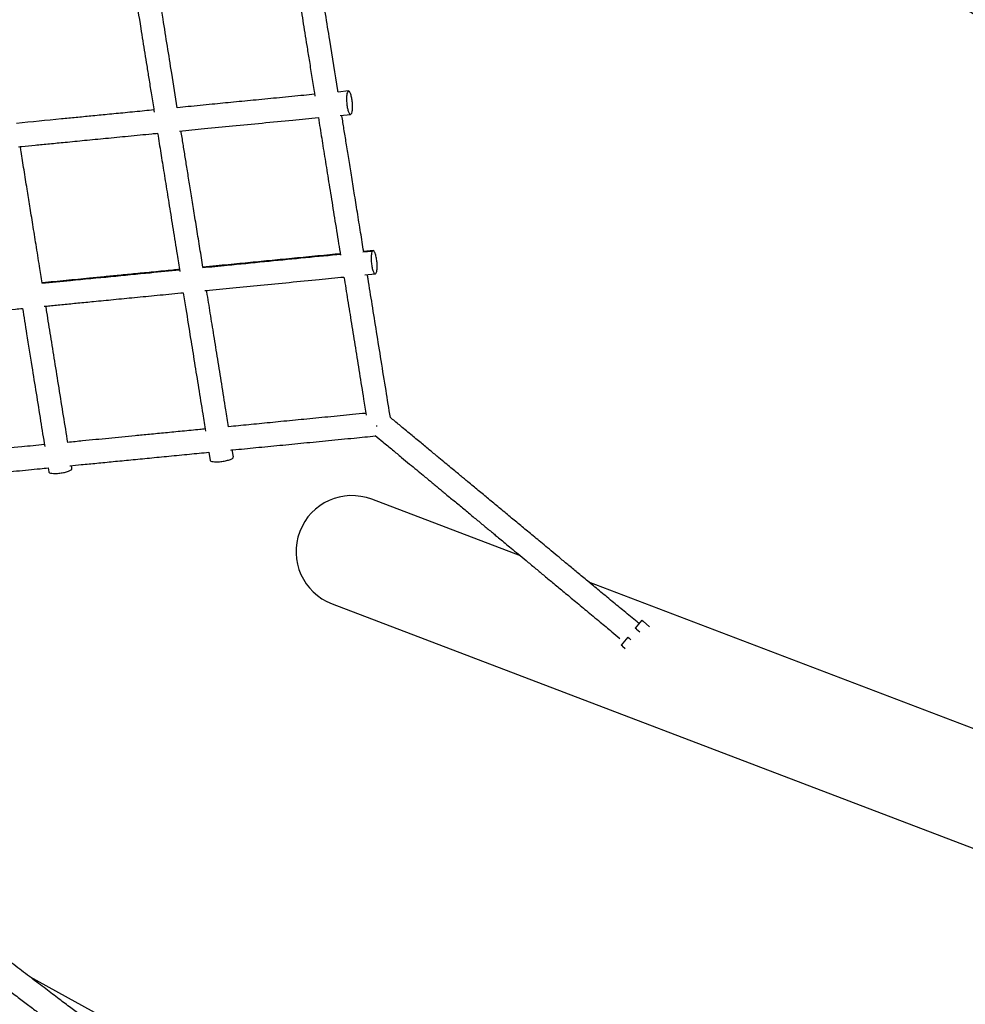
# Model space of a CAD drawing. Extents: x 0 to 2100, y 0 to 2970.
# Drawn here: x 546 to 610, y 1345 to 1411 of the extents above; entities that cross this region are included whole.
import ezdxf

# ---------------------------------------------------------------- set-up
doc = ezdxf.new("R2010")
doc.units = 0
doc.header["$LTSCALE"] = 100
doc.layers.get('0').update_dxf_attribs({"linetype": 'CONTINUOUS'})
doc.layers.add('SCHWARZ', color=7, linetype='CONTINUOUS')
doc.styles.add('SLDTEXTSTYLE3', font='GOTHIC.TTF', dxfattribs={"width": 0.913})
doc.dimstyles.new('SLDDIMSTYLE0', dxfattribs={"dimtxt": 28, "dimasz": 20, "dimexe": 0, "dimexo": 0.0625, "dimgap": 7, "dimtad": 1, "dimdec": 0, "dimrnd": 1e-09, "dimzin": 12, "dimtxsty": 'SLDTEXTSTYLE3', "dimsah": 1, "dimcen": 0.09, "dimse1": 1, "dimse2": 1, "dimazin": 3, "dimtfac": 1, "dimtdec": 0, "dimtofl": 0, "dimtmove": 0, "dimatfit": 3, "dimtolj": 1, "dimtzin": 12})

# ---------------------------------------------------------------- blocks, each defined once
blk = doc.blocks.new('_D_1')
at = {"layer": 'SCHWARZ'}
blk.add_line((1439.777, 2038.821), (212.558, 2038.885), dxfattribs=at)
for points in [[(212.558, 2038.885), (232.558, 2034.884), (232.558, 2042.884)], [(1439.777, 2038.821), (1419.777, 2042.822), (1419.777, 2034.822)]]:
    blk.add_solid(points, dxfattribs=at)
at = {"layer": 'SCHWARZ', "insert": (743.618, 2074.623), "char_height": 28, "attachment_point": 1, "rotation": 359.99699, "style": 'SLDTEXTSTYLE3'}
blk.add_mtext('1227', dxfattribs=at)
blk = doc.blocks.new('_D_2')
at = {"layer": 'SCHWARZ'}
blk.add_line((1507.995, 988.988), (1507.995, 1978.225), dxfattribs=at)
for points in [[(1507.995, 1978.225), (1503.995, 1958.225), (1511.995, 1958.225)], [(1507.995, 988.988), (1511.995, 1008.988), (1503.995, 1008.988)]]:
    blk.add_solid(points, dxfattribs=at)
at = {"layer": 'SCHWARZ', "insert": (1472.229, 1457.953), "char_height": 28, "attachment_point": 1, "rotation": 90, "style": 'SLDTEXTSTYLE3'}
blk.add_mtext('989', dxfattribs=at)
blk = doc.blocks.new('_D_3')
at = {"layer": 'SCHWARZ'}
blk.add_line((1463.867, 1136.081), (1463.867, 1860.045), dxfattribs=at)
for points in [[(1463.867, 1860.045), (1459.867, 1840.045), (1467.867, 1840.045)], [(1463.867, 1136.081), (1467.867, 1156.081), (1459.867, 1156.081)]]:
    blk.add_solid(points, dxfattribs=at)
at = {"layer": 'SCHWARZ', "insert": (1428.101, 1457.953), "char_height": 28, "attachment_point": 1, "rotation": 90, "style": 'SLDTEXTSTYLE3'}
blk.add_mtext('724', dxfattribs=at)

msp = doc.modelspace()

# ---------------------------------------------------------------- linework, layer by layer
at = {"color": 7, "linetype": 'CONTINUOUS'}
for p, q in [((568.526, 1406.588), (567.812, 1406.518)), ((567.954, 1404.929), (568.655, 1404.998)), ((569.507, 1395.652), (570.148, 1395.714)), ((570.202, 1395.742), (569.555, 1395.679)), ((569.644, 1394.086), (570.33, 1394.153)), ((559.032, 1382.043), (559.121, 1381.489)), ((560.699, 1381.733), (560.624, 1382.198)), ((560.685, 1381.669), (560.689, 1381.731)), ((548.106, 1380.977), (548.151, 1380.699)), ((549.728, 1380.942), (549.698, 1381.132)), ((549.715, 1380.878), (549.718, 1380.94)), ((580.209, 1374.991), (570.112, 1378.842)), ((730.501, 1317.67), (584.855, 1373.219)), ((567.403, 1371.741), (728.186, 1310.419)), ((588.464, 1370.625), (588.018, 1370.086)), ((588.464, 1370.625), (588.547, 1370.557)), ((588.993, 1370.187), (588.547, 1370.557)), ((588.1, 1370.018), (588.018, 1370.086)), ((588.1, 1370.018), (588.318, 1369.837)), ((587.507, 1369.47), (587.061, 1368.931)), ((587.143, 1368.862), (587.061, 1368.931)), ((587.507, 1369.47), (587.59, 1369.402)), ((587.711, 1369.301), (587.59, 1369.402)), ((587.143, 1368.862), (587.328, 1368.71)), ((626.061, 1302.818), (546.866, 1346.39))]:
    msp.add_line(p, q, dxfattribs=at)
msp.add_arc((568.757, 1375.292), 3.8, 69.12318, 249.12318, dxfattribs=at)
for points, knots in [([(644.592, 1395.484), (644.498, 1395.535), (643.939, 1395.838), (642.952, 1396.372), (641.671, 1397.065), (640.507, 1397.695), (639.522, 1398.227), (638.703, 1398.671), (638.029, 1399.035), (637.403, 1399.374), (636.8, 1399.7), (636.199, 1400.025), (635.599, 1400.35), (634.698, 1400.837), (633.497, 1401.487), (632.006, 1402.294), (630.55, 1403.082), (629.156, 1403.836), (628.033, 1404.444), (627.161, 1404.915), (626.52, 1405.262), (625.893, 1405.601), (625.241, 1405.954), (624.521, 1406.344), (623.719, 1406.777), (622.839, 1407.254), (621.883, 1407.771), (620.837, 1408.337), (619.703, 1408.95), (618.453, 1409.627), (617.085, 1410.367), (615.595, 1411.173), (614.009, 1412.031), (612.326, 1412.942), (610.548, 1413.904), (608.712, 1414.897), (606.822, 1415.919), (604.881, 1416.97), (602.853, 1418.067), (600.852, 1419.15), (599.525, 1419.868), (598.904, 1420.204)], [0, 0, 0, 0, 0.006041, 0.036019, 0.063496, 0.088474, 0.110953, 0.126863, 0.14123, 0.154279, 0.167166, 0.180053, 0.19294, 0.205828, 0.238051, 0.27028, 0.302, 0.332059, 0.360412, 0.374756, 0.388621, 0.402005, 0.415497, 0.431073, 0.448893, 0.467749, 0.4886, 0.511444, 0.53628, 0.563109, 0.59374, 0.626611, 0.661719, 0.699064, 0.738644, 0.780459, 0.82193, 0.865391, 0.910842, 0.958287, 1, 1, 1, 1]), ([(598.009, 1418.869), (598.665, 1418.514), (600.018, 1417.782), (602.035, 1416.691), (604.029, 1415.612), (605.934, 1414.581), (607.749, 1413.599), (609.445, 1412.682), (611.024, 1411.827), (612.491, 1411.034), (613.878, 1410.283), (615.186, 1409.575), (616.413, 1408.911), (617.56, 1408.291), (618.625, 1407.715), (619.614, 1407.18), (620.547, 1406.675), (621.727, 1406.036), (623.16, 1405.261), (624.851, 1404.346), (626.504, 1403.452), (628.129, 1402.573), (629.727, 1401.708), (631.318, 1400.847), (632.571, 1400.169), (633.5, 1399.667), (634.134, 1399.323), (634.845, 1398.939), (635.644, 1398.507), (636.531, 1398.027), (637.506, 1397.499), (638.635, 1396.888), (639.93, 1396.188), (641.4, 1395.392), (642.714, 1394.681), (643.537, 1394.236), (643.831, 1394.077)], [0, 0, 0, 0, 0.044109, 0.090849, 0.135521, 0.178122, 0.218649, 0.257101, 0.291457, 0.323968, 0.354635, 0.383462, 0.410447, 0.435592, 0.458897, 0.480362, 0.500335, 0.519899, 0.55736, 0.593541, 0.629575, 0.664253, 0.698358, 0.732461, 0.766563, 0.778753, 0.792073, 0.807274, 0.824354, 0.843314, 0.864154, 0.886873, 0.915754, 0.947192, 0.981187, 1, 1, 1, 1]), ([(567.812, 1406.518), (567.807, 1406.55), (567.618, 1407.727), (567.237, 1410.099), (566.746, 1413.155), (566.439, 1415.06), (566.324, 1415.779)], [0, 0, 0, 0, 0.010153, 0.377893, 0.765148, 1, 1, 1, 1]), ([(564.732, 1415.624), (564.747, 1415.532), (564.886, 1414.664), (565.071, 1413.512), (565.286, 1412.177), (565.418, 1411.353), (565.552, 1410.521), (565.693, 1409.643), (565.848, 1408.681), (566.015, 1407.638), (566.148, 1406.811), (566.224, 1406.338), (566.241, 1406.233)], [0, 0, 0, 0, 0.029477, 0.280208, 0.369425, 0.457293, 0.543812, 0.635218, 0.737404, 0.850369, 0.966751, 1, 1, 1, 1]), ([(553.806, 1414.558), (553.877, 1414.118), (554.075, 1412.884), (554.32, 1411.359), (554.54, 1409.994), (554.675, 1409.152), (554.812, 1408.302), (554.956, 1407.404), (555.114, 1406.42), (555.236, 1405.66), (555.306, 1405.228), (555.317, 1405.159)], [0, 0, 0, 0, 0.1415138, 0.3970333, 0.4879405, 0.5774661, 0.6656142, 0.7588704, 0.8630939, 0.9782861, 1, 1, 1, 1]), ([(556.886, 1405.453), (556.76, 1406.237), (556.437, 1408.249), (555.94, 1411.337), (555.571, 1413.631), (555.398, 1414.713)], [0, 0, 0, 0, 0.2521201, 0.6472545, 1, 1, 1, 1]), ([(568.473, 1406.56), (568.453, 1406.519), (568.412, 1406.435), (568.382, 1406.186), (568.387, 1405.874), (568.417, 1405.601), (568.455, 1405.406), (568.487, 1405.278), (568.524, 1405.169), (568.575, 1405.057), (568.643, 1404.978), (568.687, 1405.01), (568.71, 1405.026)], [0, 0, 0, 0, 0.128175, 0.261383, 0.392038, 0.517894, 0.578457, 0.637954, 0.697106, 0.756538, 0.877462, 1, 1, 1, 1]), ([(568.71, 1405.026), (568.73, 1405.067), (568.771, 1405.15), (568.795, 1405.359), (568.798, 1405.559), (568.791, 1405.718), (568.777, 1405.879), (568.755, 1406.035), (568.728, 1406.18), (568.695, 1406.308), (568.659, 1406.417), (568.607, 1406.529), (568.539, 1406.607), (568.495, 1406.576), (568.473, 1406.56)], [0, 0, 0, 0, 0.128251, 0.261576, 0.327556, 0.392677, 0.456594, 0.518821, 0.579304, 0.638814, 0.698021, 0.757447, 0.877925, 1, 1, 1, 1]), ([(566.22, 1406.363), (565.978, 1406.339), (565.186, 1406.262), (563.859, 1406.133), (562.265, 1405.977), (560.738, 1405.829), (559.199, 1405.679), (557.924, 1405.554), (557.131, 1405.477), (556.886, 1405.453)], [0, 0, 0, 0, 0.079785, 0.260308, 0.432352, 0.595929, 0.751055, 0.923055, 1, 1, 1, 1]), ([(555.294, 1405.298), (555.084, 1405.277), (554.435, 1405.214), (553.376, 1405.111), (552.16, 1404.992), (551.048, 1404.884), (550.011, 1404.783), (548.333, 1404.619), (546.979, 1404.487), (545.96, 1404.388)], [0, 0, 0, 0, 0.069164, 0.212918, 0.344308, 0.463326, 0.571179, 0.67711, 1, 1, 1, 1]), ([(557.035, 1403.864), (557.6, 1403.919), (558.813, 1404.038), (560.684, 1404.22), (562.685, 1404.415), (564.628, 1404.605), (565.894, 1404.728), (566.474, 1404.785)], [0, 0, 0, 0, 0.175747, 0.376741, 0.588733, 0.811727, 1, 1, 1, 1]), ([(566.474, 1404.785), (566.512, 1404.546), (566.624, 1403.848), (566.816, 1402.657), (567.053, 1401.18), (567.306, 1399.608), (567.574, 1397.94), (567.799, 1396.536), (567.936, 1395.687), (567.978, 1395.427)], [0, 0, 0, 0, 0.077249, 0.225682, 0.383912, 0.551938, 0.729772, 0.91738, 1, 1, 1, 1]), ([(569.555, 1395.679), (569.486, 1396.109), (569.342, 1397.003), (569.129, 1398.331), (568.919, 1399.634), (568.724, 1400.849), (568.542, 1401.979), (568.374, 1403.023), (568.22, 1403.983), (568.119, 1404.613), (568.069, 1404.923), (568.066, 1404.94)], [0, 0, 0, 0, 0.138526, 0.287938, 0.428264, 0.559499, 0.681657, 0.794743, 0.89876, 0.994226, 1, 1, 1, 1]), ([(558.628, 1394.614), (558.56, 1395.036), (558.421, 1395.902), (558.216, 1397.181), (558.016, 1398.422), (557.831, 1399.575), (557.659, 1400.641), (557.502, 1401.621), (557.354, 1402.539), (557.235, 1403.281), (557.164, 1403.724), (557.14, 1403.874)], [0, 0, 0, 0, 0.135512, 0.278487, 0.412222, 0.536719, 0.651978, 0.757995, 0.855302, 0.950905, 1, 1, 1, 1]), ([(546.1, 1402.798), (546.171, 1402.805), (546.545, 1402.841), (547.246, 1402.91), (548.227, 1403.005), (549.35, 1403.115), (550.623, 1403.239), (552.053, 1403.378), (553.576, 1403.527), (554.754, 1403.642), (555.418, 1403.707), (555.548, 1403.719)], [0, 0, 0, 0, 0.0220763, 0.1166053, 0.2190935, 0.3295429, 0.4699408, 0.6214081, 0.7839498, 0.9575743, 1, 1, 1, 1]), ([(555.548, 1403.719), (555.586, 1403.487), (555.693, 1402.817), (555.876, 1401.677), (556.103, 1400.267), (556.345, 1398.76), (556.603, 1397.155), (556.842, 1395.668), (556.996, 1394.712), (557.058, 1394.326)], [0, 0, 0, 0, 0.074827, 0.215544, 0.366199, 0.526794, 0.697329, 0.877806, 1, 1, 1, 1]), ([(547.702, 1393.549), (547.641, 1393.925), (547.502, 1394.793), (547.289, 1396.115), (547.07, 1397.48), (546.868, 1398.738), (546.668, 1399.978), (546.47, 1401.213), (546.315, 1402.175), (546.231, 1402.699), (546.213, 1402.809)], [0, 0, 0, 0, 0.12128, 0.279892, 0.427097, 0.562891, 0.687272, 0.829409, 0.964153, 1, 1, 1, 1]), ([(570.148, 1395.714), (570.129, 1395.674), (570.089, 1395.591), (570.059, 1395.357), (570.06, 1395.062), (570.088, 1394.79), (570.125, 1394.588), (570.158, 1394.452), (570.195, 1394.335), (570.235, 1394.244), (570.276, 1394.184), (570.33, 1394.14), (570.363, 1394.164), (570.385, 1394.181)], [0, 0, 0, 0, 0.130165, 0.266842, 0.400598, 0.526428, 0.586081, 0.644008, 0.700944, 0.757966, 0.816523, 0.877056, 1, 1, 1, 1]), ([(570.385, 1394.181), (570.405, 1394.22), (570.445, 1394.302), (570.474, 1394.537), (570.473, 1394.832), (570.445, 1395.105), (570.408, 1395.308), (570.375, 1395.443), (570.338, 1395.559), (570.298, 1395.651), (570.257, 1395.711), (570.203, 1395.755), (570.17, 1395.731), (570.148, 1395.714)], [0, 0, 0, 0, 0.130094, 0.267767, 0.401641, 0.526876, 0.586345, 0.6443, 0.701433, 0.758642, 0.817158, 0.877456, 1, 1, 1, 1]), ([(558.602, 1394.589), (559.162, 1394.643), (560.585, 1394.782), (562.815, 1394.999), (565.299, 1395.242), (567.011, 1395.408), (567.89, 1395.494), (567.966, 1395.502)], [0, 0, 0, 0, 0.172966, 0.440313, 0.707568, 0.974819, 1, 1, 1, 1]), ([(567.962, 1395.524), (567.725, 1395.501), (566.955, 1395.426), (565.66, 1395.299), (564.104, 1395.148), (562.607, 1395.002), (561.092, 1394.854), (559.776, 1394.726), (558.93, 1394.644), (558.628, 1394.614)], [0, 0, 0, 0, 0.078791, 0.256013, 0.424888, 0.585438, 0.737684, 0.90645, 1, 1, 1, 1]), ([(547.677, 1393.523), (548.328, 1393.587), (549.906, 1393.741), (552.366, 1393.98), (554.841, 1394.222), (556.379, 1394.372), (557.04, 1394.436)], [0, 0, 0, 0, 0.203357, 0.492725, 0.781967, 1, 1, 1, 1]), ([(557.036, 1394.459), (556.888, 1394.445), (556.304, 1394.388), (555.308, 1394.29), (554.089, 1394.172), (552.972, 1394.063), (551.926, 1393.961), (550.723, 1393.844), (549.323, 1393.707), (548.252, 1393.603), (547.707, 1393.55), (547.702, 1393.549)], [0, 0, 0, 0, 0.049283, 0.194161, 0.326528, 0.446374, 0.555093, 0.66207, 0.830169, 0.998254, 1, 1, 1, 1]), ([(558.761, 1393.024), (558.791, 1393.027), (559.432, 1393.09), (560.694, 1393.213), (562.581, 1393.397), (564.537, 1393.588), (566.427, 1393.772), (567.654, 1393.892), (568.215, 1393.947)], [0, 0, 0, 0, 0.008889, 0.194569, 0.39101, 0.598212, 0.816137, 1, 1, 1, 1]), ([(568.215, 1393.947), (568.299, 1393.428), (568.468, 1392.376), (568.726, 1390.77), (568.993, 1389.112), (569.268, 1387.398), (569.513, 1385.873), (569.666, 1384.922), (569.725, 1384.557)], [0, 0, 0, 0, 0.165564, 0.335837, 0.512157, 0.69453, 0.882822, 1, 1, 1, 1]), ([(571.367, 1384.4), (571.269, 1385.011), (571.062, 1386.299), (570.75, 1388.242), (570.437, 1390.19), (570.139, 1392.043), (569.931, 1393.337), (569.823, 1394.012), (569.808, 1394.102)], [0, 0, 0, 0, 0.190287, 0.400603, 0.600991, 0.791552, 0.972247, 1, 1, 1, 1]), ([(560.371, 1383.775), (560.309, 1384.159), (560.153, 1385.129), (559.907, 1386.66), (559.637, 1388.34), (559.379, 1389.945), (559.133, 1391.472), (558.969, 1392.495), (558.887, 1393.007), (558.882, 1393.036)], [0, 0, 0, 0, 0.123924, 0.31283, 0.493945, 0.667233, 0.832704, 0.990383, 1, 1, 1, 1]), ([(547.84, 1391.959), (547.967, 1391.971), (548.403, 1392.014), (549.169, 1392.089), (550.163, 1392.186), (551.298, 1392.296), (552.582, 1392.422), (554.021, 1392.562), (555.546, 1392.711), (556.648, 1392.818), (557.234, 1392.875), (557.29, 1392.881)], [0, 0, 0, 0, 0.0392865, 0.1344635, 0.237661, 0.348884, 0.4902739, 0.642822, 0.8065415, 0.9814433, 1, 1, 1, 1]), ([(557.29, 1392.881), (557.349, 1392.513), (557.515, 1391.48), (557.77, 1389.894), (558.057, 1388.106), (558.332, 1386.397), (558.582, 1384.842), (558.74, 1383.857), (558.803, 1383.464)], [0, 0, 0, 0, 0.118128, 0.331866, 0.506875, 0.688084, 0.875468, 1, 1, 1, 1]), ([(536.898, 1390.892), (537.539, 1390.954), (539.003, 1391.097), (541.251, 1391.317), (543.608, 1391.546), (545.299, 1391.711), (546.205, 1391.8), (546.364, 1391.815)], [0, 0, 0, 0, 0.201475, 0.460411, 0.709481, 0.948695, 1, 1, 1, 1]), ([(546.364, 1391.815), (546.457, 1391.238), (546.668, 1389.927), (546.977, 1388.007), (547.294, 1386.032), (547.585, 1384.219), (547.78, 1383.008), (547.872, 1382.432)], [0, 0, 0, 0, 0.185779, 0.421818, 0.615726, 0.81706, 1, 1, 1, 1]), ([(549.444, 1382.71), (549.347, 1383.31), (549.148, 1384.548), (548.853, 1386.385), (548.562, 1388.195), (548.287, 1389.91), (548.086, 1391.159), (547.977, 1391.835), (547.955, 1391.97)], [0, 0, 0, 0, 0.193111, 0.398071, 0.593486, 0.779352, 0.955673, 1, 1, 1, 1]), ([(569.704, 1384.684), (569.404, 1384.655), (568.547, 1384.572), (567.145, 1384.435), (565.523, 1384.277), (563.966, 1384.125), (562.479, 1383.98), (561.29, 1383.864), (560.593, 1383.796), (560.371, 1383.775)], [0, 0, 0, 0, 0.0996147, 0.2845617, 0.4604862, 0.6273774, 0.7852468, 0.9315449, 1, 1, 1, 1]), ([(588.273, 1370.394), (588.228, 1370.431), (587.881, 1370.719), (587.263, 1371.23), (586.409, 1371.938), (585.587, 1372.619), (584.8, 1373.271), (584.088, 1373.861), (583.438, 1374.399), (582.848, 1374.888), (582.312, 1375.333), (581.83, 1375.732), (581.392, 1376.094), (580.861, 1376.534), (580.239, 1377.05), (579.5, 1377.662), (578.772, 1378.265), (578.047, 1378.866), (577.34, 1379.451), (576.795, 1379.903), (576.396, 1380.233), (576.128, 1380.455), (575.823, 1380.709), (575.475, 1380.996), (575.086, 1381.319), (574.622, 1381.704), (574.074, 1382.157), (573.437, 1382.685), (572.733, 1383.268), (572.039, 1383.844), (571.572, 1384.23), (571.367, 1384.4)], [0, 0, 0, 0, 0.006009, 0.045957, 0.084116, 0.126787, 0.16697, 0.20467, 0.239881, 0.273187, 0.303928, 0.3321, 0.357704, 0.381854, 0.427935, 0.472222, 0.520368, 0.566461, 0.612228, 0.657983, 0.673318, 0.690621, 0.710667, 0.733456, 0.758987, 0.787263, 0.824816, 0.866321, 0.91178, 0.961197, 1, 1, 1, 1]), ([(570.455, 1383.79), (570.455, 1383.794), (570.45, 1383.819), (570.449, 1383.843), (570.447, 1383.863)], [0, 0, 0, 0, 0.12973, 1, 1, 1, 1]), ([(558.778, 1383.62), (558.661, 1383.608), (558.149, 1383.558), (557.248, 1383.47), (556.107, 1383.359), (555.035, 1383.255), (554.045, 1383.158), (553.119, 1383.068), (552.227, 1382.981), (551.338, 1382.895), (550.414, 1382.804), (549.778, 1382.742), (549.444, 1382.71)], [0, 0, 0, 0, 0.039539, 0.172748, 0.298832, 0.414971, 0.521159, 0.617569, 0.710692, 0.803816, 0.89694, 1, 1, 1, 1]), ([(560.536, 1382.189), (560.581, 1382.194), (561.155, 1382.25), (562.259, 1382.358), (563.864, 1382.514), (565.507, 1382.674), (567.192, 1382.839), (568.819, 1382.998), (569.881, 1383.101), (570.369, 1383.149)], [0, 0, 0, 0, 0.0129505, 0.1666395, 0.3279003, 0.4936275, 0.6666078, 0.8467878, 1, 1, 1, 1]), ([(570.342, 1383.171), (570.512, 1383.031), (570.908, 1382.703), (571.501, 1382.211), (572.108, 1381.708), (572.655, 1381.255), (573.143, 1380.851), (573.55, 1380.514), (573.882, 1380.239), (574.152, 1380.015), (574.403, 1379.807), (574.647, 1379.605), (574.891, 1379.403), (575.271, 1379.088), (575.788, 1378.66), (576.434, 1378.125), (577.06, 1377.606), (577.565, 1377.187), (577.952, 1376.867), (578.23, 1376.636), (578.513, 1376.402), (578.823, 1376.146), (579.18, 1375.849), (579.595, 1375.506), (580.068, 1375.114), (580.606, 1374.668), (581.177, 1374.195), (581.779, 1373.696), (582.409, 1373.174), (583.103, 1372.599), (583.867, 1371.966), (584.709, 1371.268), (585.571, 1370.555), (586.332, 1369.924), (586.792, 1369.543), (586.974, 1369.392)], [0, 0, 0, 0, 0.032608, 0.075943, 0.11562, 0.151636, 0.18399, 0.212679, 0.232649, 0.250355, 0.266637, 0.282898, 0.299158, 0.315419, 0.358976, 0.402479, 0.444071, 0.482842, 0.501497, 0.51942, 0.536657, 0.555871, 0.578625, 0.604415, 0.633617, 0.666231, 0.702252, 0.735479, 0.771148, 0.809263, 0.849822, 0.892817, 0.938226, 0.975616, 1, 1, 1, 1]), ([(547.853, 1382.555), (547.34, 1382.505), (546.137, 1382.388), (544.219, 1382.201), (542.134, 1381.997), (540.233, 1381.812), (539.033, 1381.695), (538.518, 1381.645)], [0, 0, 0, 0, 0.167625, 0.39384, 0.619182, 0.836565, 1, 1, 1, 1]), ([(549.585, 1381.121), (549.844, 1381.146), (550.455, 1381.206), (551.437, 1381.302), (552.559, 1381.411), (553.754, 1381.528), (555.018, 1381.651), (556.348, 1381.781), (557.698, 1381.912), (558.593, 1382), (559.032, 1382.043)], [0, 0, 0, 0, 0.078939, 0.186237, 0.30231, 0.427162, 0.560796, 0.703217, 0.854424, 1, 1, 1, 1]), ([(559.13, 1381.49), (559.129, 1381.485), (559.124, 1381.451), (559.227, 1381.416), (559.408, 1381.384), (559.671, 1381.385), (559.935, 1381.414), (560.151, 1381.454), (560.305, 1381.491), (560.442, 1381.534), (560.555, 1381.581), (560.642, 1381.627), (560.671, 1381.655), (560.685, 1381.669)], [0, 0, 0, 0, 0.0251544, 0.1746337, 0.3274736, 0.4777919, 0.6207417, 0.686779, 0.7487538, 0.8090191, 0.8702713, 0.9337693, 1, 1, 1, 1]), ([(538.637, 1380.053), (539.208, 1380.109), (540.602, 1380.245), (542.77, 1380.456), (544.636, 1380.638), (545.955, 1380.767), (546.764, 1380.846), (547.48, 1380.916), (547.925, 1380.959), (548.106, 1380.977)], [0, 0, 0, 0, 0.178423, 0.435165, 0.681912, 0.769694, 0.856142, 0.941292, 1, 1, 1, 1]), ([(548.16, 1380.7), (548.16, 1380.695), (548.155, 1380.661), (548.26, 1380.622), (548.46, 1380.592), (548.742, 1380.597), (549.01, 1380.631), (549.218, 1380.672), (549.362, 1380.708), (549.489, 1380.75), (549.593, 1380.793), (549.673, 1380.837), (549.701, 1380.864), (549.715, 1380.878)], [0, 0, 0, 0, 0.02613, 0.170973, 0.31762, 0.461875, 0.601129, 0.668584, 0.73449, 0.799908, 0.865838, 0.932546, 1, 1, 1, 1]), ([(559.26, 1337.002), (559.073, 1337.144), (558.621, 1337.486), (557.949, 1337.995), (557.254, 1338.522), (556.596, 1339.02), (555.977, 1339.489), (555.396, 1339.929), (554.881, 1340.319), (554.425, 1340.665), (554.022, 1340.969), (553.644, 1341.256), (553.238, 1341.564), (552.773, 1341.916), (552.243, 1342.317), (551.663, 1342.757), (551.033, 1343.234), (550.355, 1343.748), (549.626, 1344.299), (548.819, 1344.911), (547.927, 1345.587), (546.944, 1346.332), (545.889, 1347.131), (544.841, 1347.924), (544.134, 1348.46), (543.812, 1348.704)], [0, 0, 0, 0, 0.028415, 0.068659, 0.106523, 0.142015, 0.179663, 0.214201, 0.245628, 0.273951, 0.299168, 0.321862, 0.346654, 0.378082, 0.41338, 0.45255, 0.495589, 0.542496, 0.59327, 0.647909, 0.712473, 0.781706, 0.855605, 0.934165, 1, 1, 1, 1]), ([(542.841, 1347.439), (543.08, 1347.258), (543.623, 1346.847), (544.438, 1346.23), (545.273, 1345.597), (546.049, 1345.009), (546.768, 1344.465), (547.432, 1343.961), (548.028, 1343.51), (548.56, 1343.107), (549.03, 1342.752), (549.455, 1342.429), (549.838, 1342.139), (550.202, 1341.864), (550.598, 1341.563), (551.064, 1341.21), (551.615, 1340.793), (552.24, 1340.32), (552.943, 1339.787), (553.732, 1339.19), (554.51, 1338.6), (555.263, 1338.03), (555.972, 1337.493), (556.74, 1336.911), (557.517, 1336.323), (558.052, 1335.917), (558.298, 1335.731)], [0, 0, 0, 0, 0.048964, 0.111066, 0.169337, 0.223764, 0.27435, 0.321096, 0.364006, 0.399973, 0.43272, 0.462247, 0.488555, 0.511953, 0.537092, 0.569662, 0.60649, 0.647577, 0.69293, 0.74254, 0.796399, 0.834996, 0.87553, 0.917999, 0.962406, 1, 1, 1, 1])]:
    msp.add_open_spline(points, degree=3, knots=knots, dxfattribs=at)

# ---------------------------------------------------------------- dimensions: what is measured, and where the dimension line sits
at = {"layer": 'SCHWARZ'}
for base, p1, p2, angle, picture, middle in [((212.558, 2038.885), (1439.757, 1648.125), (212.514, 1213.698), 359.99699, '_D_1', (784.994, 2038.855)), ((1507.995, 1978.225), (510.229, 988.988), (655.009, 1978.225), 90, '_D_2', (1507.995, 1488.987)), ((1463.867, 1136.081), (902.738, 1860.045), (513.11, 1136.081), 90, '_D_3', (1463.867, 1488.987))]:
    dim = msp.add_linear_dim(base=base, p1=p1, p2=p2, angle=angle, dimstyle='SLDDIMSTYLE0', dxfattribs=at)
    dim.commit()
    dim.dimension.update_dxf_attribs({"geometry": picture, "text_midpoint": middle, "dimtype": 160})

doc.saveas('drawing.dxf')
